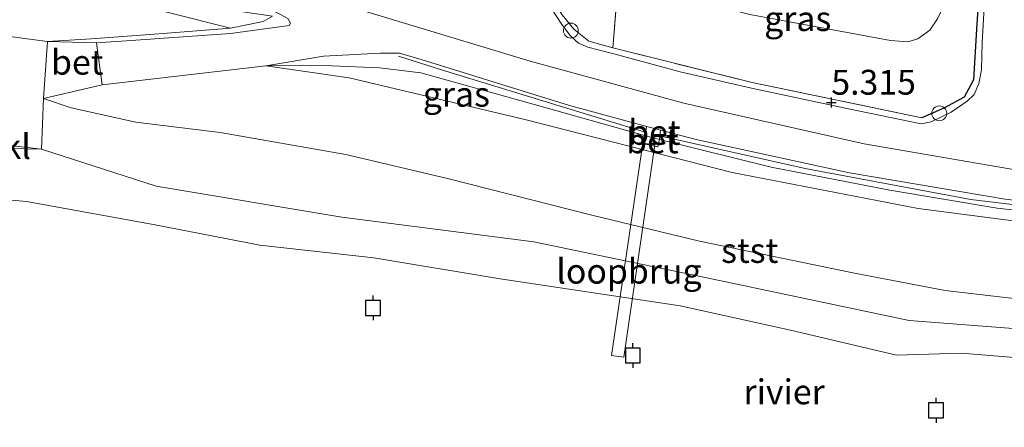
# Model space of a CAD drawing. Units: metres. Extents: x 109999 to 115897, y 434754 to 437502.
# Drawn here: x 112928 to 113027, y 436800 to 436841 of the extents above; entities that cross this region are included whole.
import ezdxf
from ezdxf.enums import TextEntityAlignment as Align

# ---------------------------------------------------------------- set-up
doc = ezdxf.new("R2010")
doc.units = ezdxf.units.M
doc.linetypes.add('IE-TERREINAFSCHEIDING', pattern=[10, 8, -2])
doc.layers.get('0').update_dxf_attribs({"lineweight": 25})
for name, color, linetype, lineweight in [('B-ME-AL-OVERIG-S-B1', 7, 'Continuous', 18), ('B-ME-BV-GELEIDECONSTRUCTIE-GELEIDERAIL-L-B1', 213, 'BV-GELEIDERAIL', 18), ('B-ME-GW-KRUINLIJN-L-B1', 93, 'Continuous', 18), ('B-ME-GW-TEENLIJN-L-B1', 93, 'Continuous', 18), ('B-ME-IE-GRASLAND-GV-B6', 93, 'Continuous', 18), ('B-ME-IE-TERREINAFSCHEIDING-DOORGANG-L-B1', 8, 'IE-TERREINAFSCHEIDING-KUNSTMATIG-OPEN', 18), ('B-ME-IE-TERREINAFSCHEIDING-RASTERHEKWERK-L-B1', 8, 'IE-TERREINAFSCHEIDING', 18), ('B-ME-KW-LOOPBRUG-GV-B7', 213, 'Continuous', 18), ('B-ME-OB-BEKLEDING-GV-B6', 253, 'Continuous', 18), ('B-ME-OB-WATERLIJN-L-B1', 133, 'OB-WATERLIJN', 18), ('B-ME-OG-WATER-GV-B6', 153, 'Continuous', 18), ('B-ME-VH-VERH_SOORT-BETON-OVERIG-GV-B6', 8, 'IE-TERREINAFSCHEIDING-NATUURLIJK-HOUTWAL', 18), ('B-ME-VH-VERH_SOORT-BITUMEN-GV-B6', 8, 'IE-TERREINAFSCHEIDING-NATUURLIJK-HOUTWAL', 18)]:
    doc.layers.add(name, color=color, linetype=linetype, lineweight=lineweight)
for name, color, linetype in [('B-ME-GW-HOOGTEPUNT-S-B1', 10, 'Continuous'), ('B-ME-IE-TERREINAFSCHEIDING-HAAG-L-B1', 10, 'Continuous'), ('B-ME-VV-AFMEERCONSTRUCTIE-S-B1', 10, 'Continuous')]:
    doc.layers.add(name, color=color, linetype=linetype)
doc.styles.add('NLCS-ISO', font='NLCS-ISO.TTF')
doc.linetypes.add('BV-GELEIDERAIL', pattern='A,10,-3,[108,NLCS.SHX,S=1,R=0,X=0,Y=0],-3', length=16)
doc.linetypes.add('IE-TERREINAFSCHEIDING-KUNSTMATIG-OPEN', pattern='A,7,-1.5,[67,NLCS.SHX,S=0.75,R=0,X=0,Y=0],-1.5', length=10)
doc.linetypes.add('IE-TERREINAFSCHEIDING-NATUURLIJK-HOUTWAL', pattern='A,7,-1.5,[67,NLCS.SHX,S=0.75,R=45,X=0,Y=0],-1.5,7,-1.5,[70,NLCS.SHX,S=0.75,R=0,X=0,Y=0],-1.5', length=20)
doc.linetypes.add('OB-WATERLIJN', pattern='A,10,[32,NLCS.SHX,S=2,R=0,X=0,Y=0],-12', length=22)

# ---------------------------------------------------------------- blocks, each defined once
blk = doc.blocks.new('hoogtepunt')
for p, q in [((-0.5, 0), (0.5, 0)), ((0, 0.5), (0, -0.5))]:
    blk.add_line(p, q)
blk = doc.blocks.new('meerpaal')
for p, q in [((-0.75, 0), (-1.25, 0)), ((0.75, 0.75), (-0.75, 0.75)), ((-0.75, 0.75), (-0.75, -0.75)), ((0.75, -0.75), (0.75, 0.75)), ((0.75, 0), (1.25, 0)), ((-0.75, -0.75), (0.75, -0.75))]:
    blk.add_line(p, q)
blk = doc.blocks.new('dtb')
blk.add_circle((0, 0), 0.75)

msp = doc.modelspace()

# ---------------------------------------------------------------- linework, layer by layer
at = {"layer": 'B-ME-BV-GELEIDECONSTRUCTIE-GELEIDERAIL-L-B1'}
for points in [[(112966.165, 436837.517, 5.586), (112970.477, 436836.151, 5.556), (112990.905, 436829.905, 5.533)], [(112992.458, 436829.504, 5.529), (113007.124, 436826.192, 5.482), (113023.827, 436823.083, 5.524), (113041.46, 436820.959, 5.577), (113066.812, 436818.826, 5.525), (113088.64, 436817.555, 5.528), (113105.39, 436817.077, 5.519), (113122.754, 436816.899, 5.514), (113137.109, 436817.068, 5.517), (113149.126, 436817.595, 5.525), (113162.693, 436818.711, 5.545), (113182.067, 436820.512, 5.542)]]:
    msp.add_polyline3d(points, dxfattribs=at)
at = {"layer": 'B-ME-GW-KRUINLIJN-L-B1'}
for points in [[(113181.292, 436824.585, 5.542), (113171.469, 436823.49, 5.426), (113148.332, 436821.329, 5.423), (113121.599, 436820.696, 5.377), (113096.505, 436820.831, 5.399), (113072.067, 436821.887, 5.44), (113050.293, 436823.593, 5.432), (113032.013, 436825.445, 5.398), (113013.07, 436828.699, 5.432), (112994.918, 436832.799, 5.45), (112979.405, 436837.007, 5.459), (112961.506, 436842.423, 5.421), (112947.467, 436846.996, 5.354), (112931.16, 436850.548, 5.248), (112912.596, 436853.541, 5.178), (112889.131, 436857.007, 5.153), (112861.72, 436860.492, 5.113), (112832.048, 436864.799, 5.132)], [(112930.369, 436833.257, 1.666), (112936.305, 436834.629, 2.586), (112952.791, 436836.566, 4.72)], [(112990.926, 436829.543, 5.243), (112979.956, 436832.636, 5.245), (112968.4, 436835.86, 5.224), (112964.237, 436836.362, 5.15), (112959.45, 436836.554, 5.085), (112956.453, 436836.607, 4.992), (112952.791, 436836.566, 4.72)], [(112921.533, 436829.163, 1.23), (112930.185, 436828.155, 1.164), (112941.725, 436824.436, 1.133), (112960.428, 436821.32, 0.83), (112979.788, 436818.835, 0.861), (112996.601, 436815.327, 0.778), (113017.596, 436810.9, 0.72), (113032.462, 436809.757, 0.679), (113052.245, 436807.583, 0.715), (113074.195, 436805.844, 0.647), (113099.351, 436804.521, 0.799)], [(113182.148, 436820.086, 5.404), (113171.581, 436819.081, 5.404), (113149.46, 436817.282, 5.383), (113130.814, 436816.463, 5.397), (113110.395, 436816.657, 5.417), (113087.175, 436817.269, 5.401), (113066.972, 436818.273, 5.354), (113050.343, 436819.497, 5.364), (113037.684, 436820.976, 5.317), (113026.47, 436822.201, 5.327), (113015.672, 436824.025, 5.372), (113003.7, 436826.358, 5.403), (112992.44, 436829.136, 5.235), (112990.926, 436829.543, 5.243)]]:
    msp.add_polyline3d(points, dxfattribs=at)
at = {"layer": 'B-ME-GW-TEENLIJN-L-B1'}
for points in [[(112972.507, 436869.113, 1.1), (112974.767, 436866.148, 1.567), (112976.984, 436863.409, 1.735), (112979.051, 436860.558, 1.934), (112981.479, 436857.056, 2.205), (112984.63, 436850.583, 2.481), (112986.27, 436847.484, 2.618), (112987.539, 436845.944, 2.663), (112988.332, 436845.341, 2.664), (112989.287, 436844.872, 2.636), (113001.571, 436841.707, 2.564), (113015.736, 436839.101, 2.585), (113017.489, 436838.968, 2.636), (113018.499, 436839.283, 2.616), (113019.68, 436840.128, 2.534), (113020.468, 436841.3, 2.469), (113021.336, 436843.049, 2.47), (113022.784, 436847.369, 2.279), (113023.845, 436849.995, 2.146), (113024.409, 436850.895, 2.07), (113025.024, 436851.297, 1.966)], [(112930.774, 436838.991, 1.778), (112923.141, 436840.004, 1.722), (112911.136, 436841.871, 1.743), (112886.373, 436845.976, 2.071), (112858.187, 436850.043, 2.251)], [(112953.453, 436841.546, 5.36), (112952.533, 436841.001, 5.036), (112949.222, 436840.345, 4.439), (112942.018, 436839.786, 3.3), (112935.201, 436839.267, 2.222), (112930.774, 436838.991, 1.778)], [(112930.369, 436833.257, 1.666), (112933.184, 436832.335, 1.379), (112939.67, 436830.883, 1.317), (112948.177, 436829.836, 1.324), (112960.84, 436827.622, 1.191)], [(113183.515, 436812.909, 1.191), (113170.98, 436810.217, 0.935), (113158.902, 436809.312, 1.029), (113145.832, 436808.548, 0.951), (113127.177, 436807.69, 0.841), (113105.055, 436807.569, 0.946), (113092.674, 436808.304, 0.956), (113064.297, 436809.937, 0.982), (113042.292, 436811.462, 0.815), (113021.249, 436813.921, 0.982), (113012.095, 436815.657, 0.982), (112996.472, 436818.898, 0.967), (112985.641, 436821.521, 1.066), (112971.084, 436825.212, 1.165), (112960.84, 436827.622, 1.191)]]:
    msp.add_polyline3d(points, dxfattribs=at)
at = {"layer": 'B-ME-IE-GRASLAND-GV-B6'}
for points in [[(112988.332, 436845.341, 2.664), (112987.748, 436838.349, 5.305), (112985.325, 436839.021, 5.246), (112983.81, 436840.248, 5.261), (112982.656, 436841.677, 5.284), (112981.033, 436844.232, 5.195), (112979.817, 436846.877, 5.027), (112977.462, 436853.651, 4.005), (112974.197, 436863.792, 2.162), (112972.507, 436869.113, 1.1), (112974.767, 436866.148, 1.567), (112976.984, 436863.409, 1.735), (112979.051, 436860.558, 1.934), (112981.479, 436857.056, 2.205), (112984.63, 436850.583, 2.481), (112986.27, 436847.484, 2.618), (112987.539, 436845.944, 2.663), (112988.332, 436845.341, 2.664)], [(112953.453, 436841.546, 5.36), (112952.533, 436841.001, 5.036), (112949.222, 436840.345, 4.439), (112937.21, 436843.398, 4.5), (112923.248, 436845.895, 4.491), (112905.19, 436848.711, 4.491), (112883.439, 436851.466, 4.521), (112858.943, 436854.579, 4.343), (112858.187, 436850.043, 2.251), (112835.68, 436853.756, 2.31), (112834.642, 436856.913, 3.648), (112835.053, 436860.672, 4.954), (112858.349, 436856.903, 5.001), (112886.314, 436853.256, 5.047), (112916.209, 436849.072, 5.087), (112928.468, 436847.074, 5.137), (112941.218, 436844.325, 5.261), (112949.981, 436842.053, 5.308), (112953.453, 436841.546, 5.36)], [(113024.095, 436835.155, 4.801), (113023.159, 436833.379, 5.085), (113021.168, 436832.322, 5.212), (113018.874, 436831.307, 5.209), (113001.798, 436834.872, 5.23), (112987.748, 436838.349, 5.305), (112988.332, 436845.341, 2.664), (112989.287, 436844.872, 2.636), (113001.571, 436841.707, 2.564), (113015.736, 436839.101, 2.585), (113017.489, 436838.968, 2.636), (113018.499, 436839.283, 2.616), (113019.68, 436840.128, 2.534), (113020.468, 436841.3, 2.469), (113021.336, 436843.049, 2.47), (113022.784, 436847.369, 2.279), (113023.845, 436849.995, 2.146), (113024.409, 436850.895, 2.07), (113025.024, 436851.297, 1.966), (113024.884, 436847.825, 2.602), (113024.392, 436840.236, 4.031), (113024.095, 436835.155, 4.801)], [(112954.203, 436841.758, 5.343), (112955.006, 436841.323, 5.236), (112955.263, 436840.839, 5.187), (112955.15, 436840.62, 5.124), (112949.23, 436839.813, 4.266), (112939.686, 436839.135, 2.862), (112935.729, 436838.854, 2.33), (112930.774, 436838.991, 1.778), (112935.201, 436839.267, 2.222), (112942.018, 436839.786, 3.3), (112949.222, 436840.345, 4.439), (112952.533, 436841.001, 5.036), (112953.453, 436841.546, 5.36), (112949.981, 436842.053, 5.308), (112941.218, 436844.325, 5.261), (112928.468, 436847.074, 5.137), (112916.209, 436849.072, 5.087)], [(113025.46, 436847.725, 2.751), (113024.975, 436838.892, 4.383), (113024.916, 436836.154, 4.82), (113024.628, 436834.768, 5.037), (113024.154, 436833.672, 5.141), (113023.468, 436832.979, 5.196), (113021.844, 436831.881, 5.332), (113019.819, 436830.916, 5.374), (113018.829, 436830.717, 5.373), (113011.502, 436832.233, 5.459), (113001.71, 436834.313, 5.459), (112994.539, 436835.953, 5.486), (112988.361, 436837.636, 5.479), (112985.237, 436838.433, 5.497), (112984.287, 436838.827, 5.464), (112983.46, 436839.593, 5.423), (112982.598, 436840.728, 5.425), (112981.553, 436842.375, 5.426)], [(112982.656, 436841.677, 5.284), (112983.81, 436840.248, 5.261), (112985.325, 436839.021, 5.246), (112987.748, 436838.349, 5.305), (113001.798, 436834.872, 5.23), (113018.874, 436831.307, 5.209), (113021.168, 436832.322, 5.212), (113023.159, 436833.379, 5.085), (113024.095, 436835.155, 4.801), (113024.392, 436840.236, 4.031), (113024.884, 436847.825, 2.602)], [(113020.468, 436841.3, 2.469), (113019.68, 436840.128, 2.534), (113018.499, 436839.283, 2.616), (113017.489, 436838.968, 2.636), (113015.736, 436839.101, 2.585), (113001.571, 436841.707, 2.564)], [(112923.141, 436840.004, 1.722), (112930.774, 436838.991, 1.778), (112930.369, 436833.257, 1.666), (112930.185, 436828.155, 1.164), (112921.533, 436829.163, 1.23)], [(112991.177, 436830.45, 5.316), (112990.926, 436829.543, 5.243), (112979.956, 436832.636, 5.245), (112968.4, 436835.86, 5.224), (112964.237, 436836.362, 5.15), (112959.45, 436836.554, 5.085), (112956.453, 436836.607, 4.992), (112952.791, 436836.566, 4.72), (112958.601, 436837.533, 5.236), (112964.29, 436837.827, 5.36), (112966.25, 436837.819, 5.361), (112968.428, 436837.175, 5.374), (112983.377, 436832.54, 5.403), (112991.177, 436830.45, 5.316)], [(113134.588, 436815.39, 4.841), (113113.626, 436815.164, 4.817), (113089.128, 436815.619, 4.729), (113065.009, 436816.943, 4.682), (113040.794, 436819.283, 4.668), (113018.522, 436822.17, 4.622), (112999.779, 436825.798, 4.631), (112978.87, 436831.155, 4.633), (112961.167, 436835.331, 4.775), (112952.791, 436836.566, 4.72), (112956.453, 436836.607, 4.992), (112959.45, 436836.554, 5.085), (112964.237, 436836.362, 5.15), (112968.4, 436835.86, 5.224), (112979.956, 436832.636, 5.245), (112990.926, 436829.543, 5.243)], [(113130.814, 436816.463, 5.397), (113110.395, 436816.657, 5.417), (113087.175, 436817.269, 5.401), (113066.972, 436818.273, 5.354), (113050.343, 436819.497, 5.364), (113037.684, 436820.976, 5.317), (113026.47, 436822.201, 5.327), (113015.672, 436824.025, 5.372), (113003.7, 436826.358, 5.403), (112992.44, 436829.136, 5.235), (112992.562, 436830.057, 5.373), (112996.157, 436829.133, 5.416), (113011.607, 436825.771, 5.386), (113027.294, 436823.12, 5.309), (113042.806, 436821.342, 5.398), (113056.448, 436820.111, 5.49), (113072.841, 436818.833, 5.49), (113093.067, 436817.923, 5.431), (113104.569, 436817.681, 5.427)], [(112990.926, 436829.543, 5.243), (112990.572, 436828.757, 4.891), (112992.27, 436828.398, 4.865), (112992.44, 436829.136, 5.235), (113003.7, 436826.358, 5.403), (113015.672, 436824.025, 5.372), (113026.47, 436822.201, 5.327), (113037.684, 436820.976, 5.317), (113050.343, 436819.497, 5.364), (113066.972, 436818.273, 5.354), (113087.175, 436817.269, 5.401), (113110.395, 436816.657, 5.417), (113130.814, 436816.463, 5.397)]]:
    msp.add_polyline3d(points, dxfattribs=at)
at = {"layer": 'B-ME-IE-TERREINAFSCHEIDING-DOORGANG-L-B1'}
msp.add_line((112930.369, 436833.257, 1.666), (112930.774, 436838.991, 1.778), dxfattribs=at)
at = {"layer": 'B-ME-IE-TERREINAFSCHEIDING-HAAG-L-B1'}
for points in [[(113025.024, 436851.297, 1.966), (113024.884, 436847.825, 2.602), (113024.392, 436840.236, 4.031), (113024.095, 436835.155, 4.801)], [(113024.095, 436835.155, 4.801), (113023.159, 436833.379, 5.085), (113021.168, 436832.322, 5.212), (113018.874, 436831.307, 5.209)]]:
    msp.add_polyline3d(points, dxfattribs=at)
at = {"layer": 'B-ME-IE-TERREINAFSCHEIDING-RASTERHEKWERK-L-B1'}
msp.add_line((112930.185, 436828.155, 1.164), (112930.369, 436833.257, 1.666), dxfattribs=at)
for points in [[(112980.159, 436874.127, -1.175), (112979.871, 436871.448, -0.982), (112980.104, 436866.187, 1.559), (112980.637, 436864.251, 1.77), (112984.269, 436855.155, 2.194), (112988.332, 436845.341, 2.664), (112987.748, 436838.349, 5.305)], [(113018.874, 436831.307, 5.209), (113001.798, 436834.872, 5.23), (112987.748, 436838.349, 5.305), (112985.325, 436839.021, 5.246), (112983.81, 436840.248, 5.261), (112982.656, 436841.677, 5.284), (112981.033, 436844.232, 5.195), (112979.817, 436846.877, 5.027), (112977.462, 436853.651, 4.005), (112974.197, 436863.792, 2.162), (112972.507, 436869.113, 1.1)]]:
    msp.add_polyline3d(points, dxfattribs=at)
at = {"layer": 'B-ME-KW-LOOPBRUG-GV-B7'}
msp.add_polyline3d([(112987.629, 436807.38, 2.256), (112990.768, 436828.763, 5.006), (112991.995, 436828.581, 5.021), (112988.855, 436807.198, 2.271), (112987.629, 436807.38, 2.256)], dxfattribs=at)
at = {"layer": 'B-ME-OB-BEKLEDING-GV-B6'}
for points in [[(112949.222, 436840.345, 4.439), (112942.018, 436839.786, 3.3), (112935.201, 436839.267, 2.222), (112930.774, 436838.991, 1.778), (112923.141, 436840.004, 1.722), (112911.136, 436841.871, 1.743), (112886.373, 436845.976, 2.071), (112858.187, 436850.043, 2.251), (112858.943, 436854.579, 4.343), (112883.439, 436851.466, 4.521), (112905.19, 436848.711, 4.491), (112923.248, 436845.895, 4.491), (112937.21, 436843.398, 4.5), (112949.222, 436840.345, 4.439)], [(113042.292, 436811.462, 0.815), (113021.249, 436813.921, 0.982), (113012.095, 436815.657, 0.982), (112996.472, 436818.898, 0.967), (112985.641, 436821.521, 1.066), (112971.084, 436825.212, 1.165), (112960.84, 436827.622, 1.191), (112948.177, 436829.836, 1.324), (112939.67, 436830.883, 1.317), (112933.184, 436832.335, 1.379), (112930.369, 436833.257, 1.666), (112936.305, 436834.629, 2.586), (112952.791, 436836.566, 4.72), (112961.167, 436835.331, 4.775), (112978.87, 436831.155, 4.633), (112999.779, 436825.798, 4.631), (113018.522, 436822.17, 4.622), (113040.794, 436819.283, 4.668)], [(113131.923, 436804.973, 0.761), (113117.003, 436804.715, 0.815), (113099.351, 436804.521, 0.799), (113074.195, 436805.844, 0.647), (113052.245, 436807.583, 0.715), (113032.462, 436809.757, 0.679), (113017.596, 436810.9, 0.72), (112996.601, 436815.327, 0.778), (112979.788, 436818.835, 0.861), (112960.428, 436821.32, 0.83), (112941.725, 436824.436, 1.133), (112930.185, 436828.155, 1.164), (112930.369, 436833.257, 1.666), (112933.184, 436832.335, 1.379), (112939.67, 436830.883, 1.317), (112948.177, 436829.836, 1.324), (112960.84, 436827.622, 1.191)], [(112930.185, 436828.155, 1.164), (112925.125, 436828.252, 1.01), (112921.414, 436828.383, 0.896), (112921.533, 436829.163, 1.23), (112930.185, 436828.155, 1.164)], [(112925.125, 436828.252, 1.01), (112930.185, 436828.155, 1.164), (112941.725, 436824.436, 1.133), (112960.428, 436821.32, 0.83), (112979.788, 436818.835, 0.861), (112996.601, 436815.327, 0.778), (113017.596, 436810.9, 0.72), (113032.462, 436809.757, 0.679), (113052.245, 436807.583, 0.715), (113074.195, 436805.844, 0.647), (113099.351, 436804.521, 0.799), (113117.003, 436804.715, 0.815), (113131.923, 436804.973, 0.761)], [(112960.84, 436827.622, 1.191), (112971.084, 436825.212, 1.165), (112985.641, 436821.521, 1.066), (112996.472, 436818.898, 0.967), (113012.095, 436815.657, 0.982), (113021.249, 436813.921, 0.982), (113042.292, 436811.462, 0.815), (113064.297, 436809.937, 0.982), (113092.674, 436808.304, 0.956), (113105.055, 436807.569, 0.946), (113127.177, 436807.69, 0.841)], [(113117.529, 436801.123, -0.269), (113110.389, 436800.419, -0.269), (113103.31, 436800.139, -0.269), (113088.066, 436800.997, -0.269), (113067.002, 436802.776, -0.269), (113052.388, 436804.311, -0.269), (113037.76, 436806.384, -0.269), (113022.84, 436807.616, -0.269), (113016.351, 436807.413, -0.269), (113005.645, 436809.927, -0.269), (112994.544, 436812.39, -0.269), (112976.385, 436815.101, -0.269), (112963.672, 436817.216, -0.269), (112952.189, 436818.482, -0.269), (112941.632, 436820.539, -0.269), (112928.67, 436822.87, -0.269), (112919.368, 436823.73, -0.269)]]:
    msp.add_polyline3d(points, dxfattribs=at)
at = {"layer": 'B-ME-OB-WATERLIJN-L-B1'}
msp.add_polyline3d([(113103.31, 436800.139, -0.269), (113088.066, 436800.997, -0.269), (113067.002, 436802.776, -0.269), (113052.388, 436804.311, -0.269), (113037.76, 436806.384, -0.269), (113022.84, 436807.616, -0.269), (113016.351, 436807.413, -0.269), (113005.645, 436809.927, -0.269), (112994.544, 436812.39, -0.269), (112976.385, 436815.101, -0.269), (112963.672, 436817.216, -0.269), (112952.189, 436818.482, -0.269), (112941.632, 436820.539, -0.269), (112928.67, 436822.87, -0.269), (112919.368, 436823.73, -0.269)], dxfattribs=at)
at = {"layer": 'B-ME-OG-WATER-GV-B6'}
msp.add_polyline3d([(112919.368, 436823.73, -0.269), (112928.67, 436822.87, -0.269), (112941.632, 436820.539, -0.269), (112952.189, 436818.482, -0.269), (112963.672, 436817.216, -0.269), (112976.385, 436815.101, -0.269), (112994.544, 436812.39, -0.269), (113005.645, 436809.927, -0.269), (113016.351, 436807.413, -0.269), (113022.84, 436807.616, -0.269), (113037.76, 436806.384, -0.269), (113052.388, 436804.311, -0.269), (113067.002, 436802.776, -0.269), (113088.066, 436800.997, -0.269), (113103.31, 436800.139, -0.269)], dxfattribs=at)
at = {"layer": 'B-ME-VH-VERH_SOORT-BETON-OVERIG-GV-B6'}
for points in [[(112935.729, 436838.854, 2.33), (112936.305, 436834.629, 2.586), (112930.369, 436833.257, 1.666), (112930.774, 436838.991, 1.778), (112935.729, 436838.854, 2.33)], [(112992.562, 436830.057, 5.373), (112992.44, 436829.136, 5.235), (112990.926, 436829.543, 5.243), (112991.177, 436830.45, 5.316), (112992.562, 436830.057, 5.373)], [(112992.44, 436829.136, 5.235), (112992.27, 436828.398, 4.865), (112990.572, 436828.757, 4.891), (112990.926, 436829.543, 5.243), (112992.44, 436829.136, 5.235)]]:
    msp.add_polyline3d(points, dxfattribs=at)
at = {"layer": 'B-ME-VH-VERH_SOORT-BITUMEN-GV-B6'}
for points in [[(113027.294, 436823.12, 5.309), (113011.607, 436825.771, 5.386), (112996.157, 436829.133, 5.416), (112992.562, 436830.057, 5.373), (112991.177, 436830.45, 5.316), (112983.377, 436832.54, 5.403), (112968.428, 436837.175, 5.374), (112966.25, 436837.819, 5.361), (112964.29, 436837.827, 5.36), (112958.601, 436837.533, 5.236), (112952.791, 436836.566, 4.72), (112936.305, 436834.629, 2.586), (112935.729, 436838.854, 2.33), (112939.686, 436839.135, 2.862), (112949.23, 436839.813, 4.266), (112955.15, 436840.62, 5.124), (112955.263, 436840.839, 5.187), (112955.006, 436841.323, 5.236), (112954.203, 436841.758, 5.343), (112953.329, 436842.177, 5.385), (112950.465, 436842.968, 5.385), (112940.203, 436845.654, 5.26), (112923.109, 436849.177, 5.137)], [(112981.553, 436842.375, 5.426), (112982.598, 436840.728, 5.425), (112983.46, 436839.593, 5.423), (112984.287, 436838.827, 5.464), (112985.237, 436838.433, 5.497), (112988.361, 436837.636, 5.479), (112994.539, 436835.953, 5.486), (113001.71, 436834.313, 5.459), (113011.502, 436832.233, 5.459), (113018.829, 436830.717, 5.373), (113019.819, 436830.916, 5.374), (113021.844, 436831.881, 5.332), (113023.468, 436832.979, 5.196), (113024.154, 436833.672, 5.141), (113024.628, 436834.768, 5.037), (113024.916, 436836.154, 4.82), (113024.975, 436838.892, 4.383), (113025.46, 436847.725, 2.751)]]:
    msp.add_polyline3d(points, dxfattribs=at)

# ---------------------------------------------------------------- block references
at = {"layer": 'B-ME-AL-OVERIG-S-B1', "rotation": 90}
for p in [(112983.522, 436840.099, 5.411), (113020.644, 436831.767, 5.307)]:
    msp.add_blockref('dtb', p, dxfattribs=at)
at = {"layer": 'B-ME-GW-HOOGTEPUNT-S-B1', "rotation": 90}
msp.add_blockref('hoogtepunt', (113009.769, 436832.865, 5.315), dxfattribs=at)
msp.add_blockref('hoogtepunt', (113009.769, 436832.865, 5.315), dxfattribs=at)
at = {"layer": 'B-ME-VV-AFMEERCONSTRUCTIE-S-B1', "rotation": 90}
for p in [(112963.586, 436812.165, 5.002), (112989.761, 436807.368, 5.084), (113020.317, 436801.853, 5.032)]:
    msp.add_blockref('meerpaal', p, dxfattribs=at)

# ---------------------------------------------------------------- texts
at = {"layer": 'B-ME-GW-HOOGTEPUNT-S-B1', "ltscale": 0.2, "style": 'NLCS-ISO'}
msp.add_text('5.315', height=2.5, dxfattribs=at).set_placement((113009.769, 436832.865, 5.315), align=Align.BOTTOM_LEFT)
msp.add_text('5.315', height=2.5, dxfattribs=at).set_placement((113009.769, 436832.865, 5.315), align=Align.BOTTOM_LEFT)
at = {"layer": 'B-ME-IE-GRASLAND-GV-B6', "ltscale": 0.2, "style": 'NLCS-ISO'}
for p in [(113006.386, 436841.302), (112971.984, 436833.685)]:
    msp.add_text('gras', height=2.5, dxfattribs=at).set_placement(p, align=Align.MIDDLE_CENTER)
at = {"layer": 'B-ME-KW-LOOPBRUG-GV-B7', "ltscale": 0.2, "style": 'NLCS-ISO'}
msp.add_text('loopbrug', height=2.5, dxfattribs=at).set_placement((112989.3752, 436815.8604), align=Align.MIDDLE_CENTER)
at = {"layer": 'B-ME-OB-BEKLEDING-GV-B6', "ltscale": 0.2, "style": 'NLCS-ISO'}
for s, p in [('bekl', (112925.6884, 436828.4216)), ('stst', (113001.5454, 436817.9506))]:
    msp.add_text(s, height=2.5, dxfattribs=at).set_placement(p, align=Align.MIDDLE_CENTER)
at = {"layer": 'B-ME-OG-WATER-GV-B6', "ltscale": 0.2, "style": 'NLCS-ISO'}
msp.add_text('rivier', height=2.5, dxfattribs=at).set_placement((113005.0112, 436803.7127), align=Align.MIDDLE_CENTER)
at = {"layer": 'B-ME-VH-VERH_SOORT-BETON-OVERIG-GV-B6', "ltscale": 0.2, "style": 'NLCS-ISO'}
for p in [(112933.7812, 436836.917), (112991.9334, 436829.8486), (112991.7296, 436828.994)]:
    msp.add_text('bet', height=2.5, dxfattribs=at).set_placement(p, align=Align.MIDDLE_CENTER)

doc.saveas('drawing.dxf')
